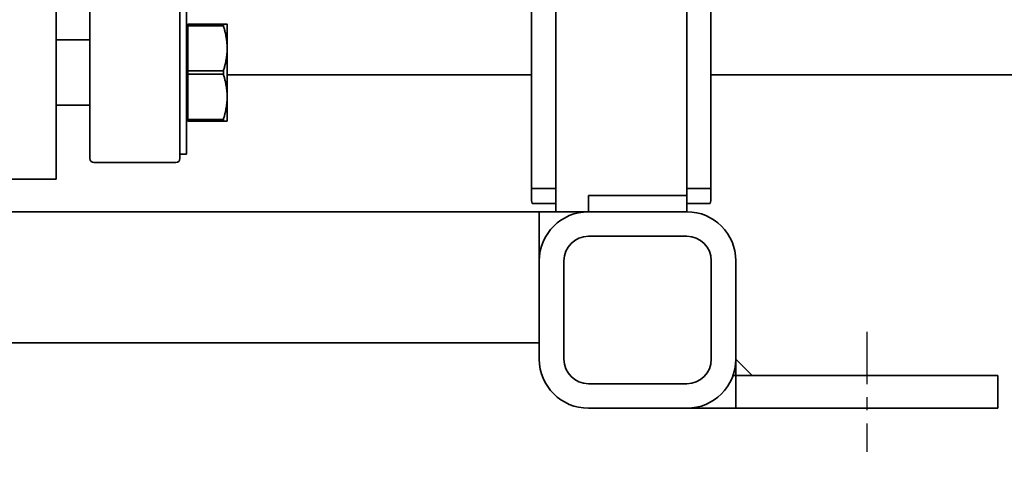
# Model space of a CAD drawing. Units: inches. Extents: x -2 to 184, y 6 to 125.
# Drawn here: x 63 to 71, y 29 to 32 of the extents above; entities that cross this region are included whole.
import ezdxf

# ---------------------------------------------------------------- set-up
doc = ezdxf.new("R2010")
doc.units = ezdxf.units.IN
doc.header["$LTSCALE"] = 12.307692
doc.header["$MEASUREMENT"] = 0
doc.linetypes.add('CHAIN', pattern=[0.7087, 0.4724, -0.0591, 0.1181, -0.0591])
for name, color, linetype, lineweight in [('Centerline(ANSI)', 7, 'Continuous', 25), ('Dimensions(ANSI)', 7, 'Continuous', 25), ('Visible Edges(ANSI)', 7, 'Continuous', 35)]:
    doc.layers.add(name, color=color, linetype=linetype, lineweight=lineweight)
doc.styles.add('WattsCenBigText', font='arial.ttf', dxfattribs={"width": 0.9})
doc.dimstyles.new('Dec 3.123[2.12]BigText', dxfattribs={"dimscale": 12.307692, "dimtxt": 0.15, "dimasz": 0.19685, "dimexe": 0.04, "dimexo": 0.04, "dimgap": 0.031496, "dimtad": 1, "dimtih": 1, "dimtoh": 1, "dimdec": 3, "dimrnd": 1e-08, "dimzin": 4, "dimdsep": 46, "dimtxsty": 'WattsCenBigText', "dimcen": 0.09, "dimdle": 0.09, "dimclrd": 7, "dimclre": 7, "dimclrt": 7, "dimadec": 0, "dimazin": 1, "dimtfac": 0.733333, "dimtdec": 3, "dimtofl": 0, "dimtmove": 0, "dimatfit": 3, "dimfxl": 1, "dimtolj": 1, "dimtzin": 4, "dimlwd": 25, "dimlwe": 25, "dimarcsym": 0})

# ---------------------------------------------------------------- blocks, each defined once
blk = doc.blocks.new('*D26')
at = {"layer": 'Defpoints', "color": 0, "linetype": 'Continuous', "transparency": 16777216}
for p in [(42.6746, 28.6532), (69.6746, 28.6532), (69.6746, 23.9031)]:
    blk.add_point(p, dxfattribs=at)
at = {"layer": 'Dimensions(ANSI)', "color": 7, "linetype": 'Continuous', "lineweight": 25, "transparency": 16777216}
for p, q in [((42.6746, 28.1609), (42.6746, 23.4108)), ((69.6746, 28.1609), (69.6746, 23.4108)), ((45.0973, 23.9031), (67.2518, 23.9031))]:
    blk.add_line(p, q, dxfattribs=at)
at = {"layer": 'Dimensions(ANSI)', "color": 7, "linetype": 'Continuous', "transparency": 16777216}
for points in [[(45.0973, 24.3069), (45.0973, 23.4993), (42.6746, 23.9031)], [(67.2518, 24.3069), (67.2518, 23.4993), (69.6746, 23.9031)]]:
    blk.add_solid(points, dxfattribs=at)
at = {"layer": 'Dimensions(ANSI)', "color": 7, "linetype": 'Continuous', "lineweight": 25, "transparency": 16777216, "insert": (56.1746, 26.657), "char_height": 1.846154, "attachment_point": 2, "style": 'WattsCenBigText'}
blk.add_mtext('\\A1;27.0 [686]', dxfattribs=at)
blk = doc.blocks.new('*D22')
at = {"layer": 'Defpoints', "color": 0, "linetype": 'Continuous', "transparency": 16777216}
for p in [(41.6746, 28.9865), (70.6746, 28.9865), (70.6746, 17.953)]:
    blk.add_point(p, dxfattribs=at)
at = {"layer": 'Dimensions(ANSI)', "color": 7, "linetype": 'Continuous', "lineweight": 25, "transparency": 16777216}
for p, q in [((41.6746, 28.4942), (41.6746, 17.4607)), ((70.6746, 28.4942), (70.6746, 17.4607)), ((44.0973, 17.953), (68.2518, 17.953))]:
    blk.add_line(p, q, dxfattribs=at)
at = {"layer": 'Dimensions(ANSI)', "color": 7, "linetype": 'Continuous', "transparency": 16777216}
for points in [[(44.0973, 18.3568), (44.0973, 17.5492), (41.6746, 17.953)], [(68.2518, 18.3568), (68.2518, 17.5492), (70.6746, 17.953)]]:
    blk.add_solid(points, dxfattribs=at)
at = {"layer": 'Dimensions(ANSI)', "color": 7, "linetype": 'Continuous', "lineweight": 25, "transparency": 16777216, "insert": (56.1746, 20.7069), "char_height": 1.846154, "attachment_point": 2, "style": 'WattsCenBigText'}
blk.add_mtext('\\A1;29.0 [737]', dxfattribs=at)

msp = doc.modelspace()

# ---------------------------------------------------------------- linework, layer by layer
at = {"layer": 'Centerline(ANSI)', "linetype": 'CHAIN', "ltscale": 0.068646}
msp.add_line((69.6746, 29.5699), (69.6746, 28.6532), dxfattribs=at)
at = {"layer": 'Visible Edges(ANSI)'}
for p, q in [((63.4871, 36.2365), (63.4871, 30.7365)), ((63.7446, 36.0803), (63.7446, 30.8928)), ((64.4321, 30.8928), (64.4321, 36.0803)), ((67.1146, 33.0169), (67.1146, 30.664)), ((68.2996, 30.6115), (68.2996, 32.8515)), ((68.4846, 30.664), (68.4846, 32.8515)), ((67.2996, 30.4865), (67.2996, 32.7665)), ((64.4821, 30.9265), (64.4821, 32.1715)), ((64.4921, 31.894), (64.4821, 31.894)), ((64.4921, 31.919), (64.4921, 31.9062)), ((64.7632, 31.919), (64.4921, 31.919)), ((64.4921, 31.9062), (64.7632, 31.9062)), ((64.4921, 31.5619), (64.4921, 31.9062)), ((64.7632, 31.9062), (64.7632, 31.919)), ((64.7921, 31.919), (64.7921, 31.734)), ((63.7446, 31.799), (63.4871, 31.799)), ((64.7921, 31.734), (64.7921, 31.364)), ((64.7632, 31.5619), (64.4921, 31.5619)), ((64.4921, 31.5619), (64.4921, 31.5362)), ((64.7632, 31.5362), (64.7632, 31.5619)), ((64.4921, 31.5362), (64.7632, 31.5362)), ((64.4921, 31.1919), (64.4921, 31.5362)), ((67.1146, 31.5321), (64.7921, 31.5321)), ((75.0891, 31.5321), (68.4846, 31.5321)), ((64.7921, 31.364), (64.7921, 31.179)), ((63.7446, 31.299), (63.4871, 31.299)), ((64.4921, 31.204), (64.4821, 31.204)), ((64.7632, 31.1919), (64.4921, 31.1919)), ((64.4921, 31.1919), (64.4921, 31.179)), ((64.7632, 31.179), (64.7632, 31.1919)), ((64.4921, 31.179), (64.7632, 31.179)), ((64.4321, 30.9265), (64.4821, 30.9265)), ((64.4008, 30.8615), (63.7758, 30.8615)), ((63.4871, 30.7365), (62.7121, 30.7365)), ((67.2996, 30.664), (67.1146, 30.664)), ((67.1146, 30.664), (67.1146, 30.594)), ((68.4846, 30.664), (68.2996, 30.664)), ((68.4846, 30.594), (68.4846, 30.664)), ((67.5496, 30.6115), (67.5496, 30.4865)), ((68.2996, 30.6115), (67.5496, 30.6115)), ((68.2996, 30.6115), (68.2996, 30.4865)), ((67.1197, 30.549), (67.2996, 30.549)), ((68.2996, 30.549), (68.4794, 30.549)), ((45.1746, 30.4865), (67.1746, 30.4865)), ((67.1746, 30.4865), (67.1746, 29.4865)), ((67.1746, 30.4865), (67.1746, 30.1115)), ((67.1746, 30.4865), (67.5496, 30.4865)), ((68.2996, 30.4865), (67.5496, 30.4865)), ((67.5496, 30.299), (68.2996, 30.299)), ((68.2996, 30.299), (67.5496, 30.299)), ((67.1746, 30.1115), (67.1746, 29.3615)), ((67.3621, 29.3615), (67.3621, 30.1115)), ((67.3621, 30.1115), (67.3621, 29.3615)), ((68.4871, 30.1115), (68.4871, 29.3615)), ((68.4871, 29.3615), (68.4871, 30.1115)), ((68.6746, 29.3615), (68.6746, 30.1115)), ((45.1746, 29.4865), (67.1746, 29.4865)), ((68.7996, 29.2365), (68.6746, 29.3615)), ((68.6746, 29.2365), (68.6746, 29.3615)), ((68.6746, 29.2365), (68.6531, 29.2365)), ((68.6746, 29.2365), (68.6746, 28.9865)), ((68.6746, 29.2365), (70.6746, 29.2365)), ((68.7996, 29.2365), (68.6746, 29.2365)), ((68.6746, 29.2365), (68.6746, 28.9865)), ((70.6746, 29.2365), (70.6746, 28.9865)), ((68.2996, 29.174), (67.5496, 29.174)), ((67.5496, 29.174), (68.2996, 29.174)), ((67.5496, 28.9865), (68.2996, 28.9865)), ((68.6746, 28.9865), (68.2996, 28.9865)), ((68.6746, 28.9865), (70.6746, 28.9865))]:
    msp.add_line(p, q, dxfattribs=at)
for centre, radius, start, end in [((63.7758, 30.8928), 0.0312, 180, 270), ((64.4008, 30.8928), 0.0312, 270, 0), ((67.3146, 30.594), 0.2, 180, 193.00288), ((68.2846, 30.594), 0.2, 346.99712, 0), ((67.5496, 30.1115), 0.375, 90, 180), ((67.5496, 30.1115), 0.375, 90, 180), ((68.2996, 30.1115), 0.375, 0, 90), ((67.5496, 30.1115), 0.1875, 90, 180), ((67.5496, 30.1115), 0.1875, 90, 180), ((68.2996, 30.1115), 0.1875, 0, 90), ((68.2996, 30.1115), 0.1875, 0, 90), ((67.5496, 29.3615), 0.375, 180, 270), ((67.5496, 29.3615), 0.1875, 180, 270), ((67.5496, 29.3615), 0.1875, 180, 270), ((68.2996, 29.3615), 0.1875, 270, 0), ((68.2996, 29.3615), 0.375, 270, 0), ((68.2996, 29.3615), 0.1875, 270, 0)]:
    msp.add_arc(centre, radius, start, end, dxfattribs=at)
for points in [[(64.7921, 31.919), (64.7921, 31.919), (64.7632, 31.919)], [(64.7632, 31.9062), (64.7921, 31.8146), (64.7921, 31.734)], [(64.7921, 31.734), (64.7921, 31.6534), (64.7632, 31.5619)], [(64.7632, 31.5362), (64.7921, 31.4446), (64.7921, 31.364)], [(64.7921, 31.364), (64.7921, 31.2834), (64.7632, 31.1919)], [(64.7632, 31.179), (64.7921, 31.179), (64.7921, 31.179)]]:
    msp.add_rational_spline(points, [1, 1.03323161371, 1], degree=2, dxfattribs=at)

# ---------------------------------------------------------------- dimensions: what is measured, and where the dimension line sits
at = {"layer": 'Dimensions(ANSI)', "color": 7, "linetype": 'Continuous', "lineweight": 25}
for base, p1, p2, picture, middle in [((70.6746, 17.953), (41.6746, 28.9865), (70.6746, 28.9865), '*D22', (56.1746, 17.953)), ((69.6746, 23.9031), (42.6746, 28.6532), (69.6746, 28.6532), '*D26', (56.1746, 23.9031))]:
    dim = msp.add_linear_dim(base=base, p1=p1, p2=p2, angle=180, dimstyle='Dec 3.123[2.12]BigText', override={"dimgap": 0.031496, "dimtih": 0, "dimtoh": 0, "dimdec": 1, "dimtol": 0, "dimlim": 0, "dimtp": 0, "dimtm": 0, "dimtdec": 1, "dimatfit": 1}, dxfattribs=at)
    dim.commit()
    dim.dimension.update_dxf_attribs({"geometry": picture, "text_midpoint": middle, "dimtype": 160})

doc.saveas('drawing.dxf')
